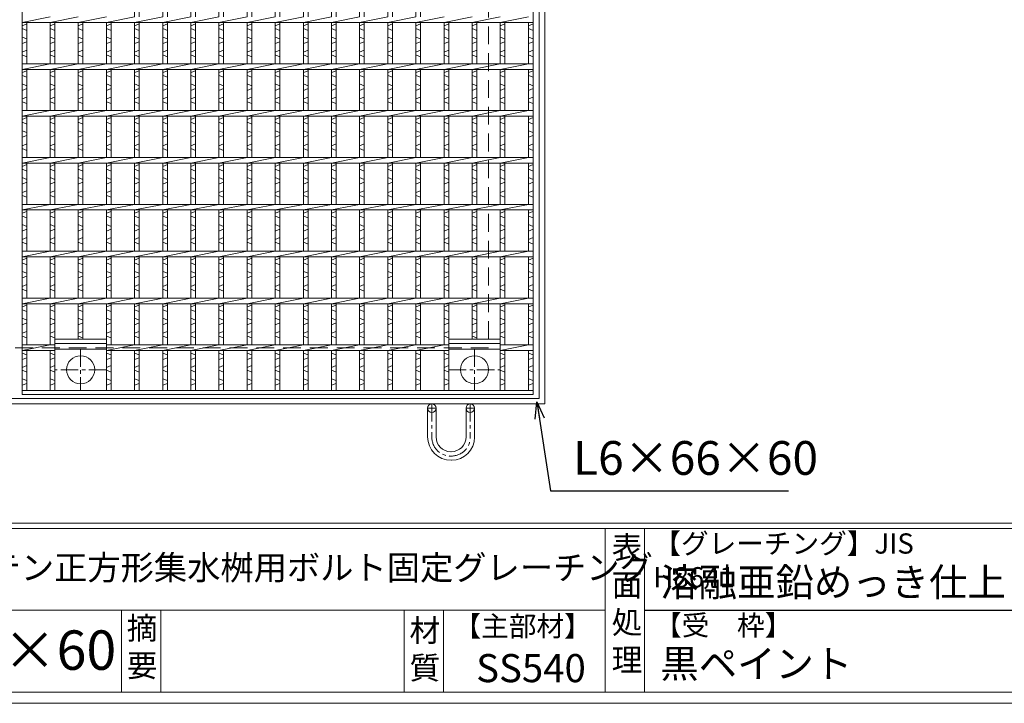
# Model space of a CAD drawing. Units: millimetres. Extents: x -180 to 3168, y -590 to 1778.
# Drawn here: x 580 to 1630, y -590 to 139 of the extents above; entities that cross this region are included whole.
import ezdxf

# ---------------------------------------------------------------- set-up
doc = ezdxf.new("R2010")
doc.units = ezdxf.units.MM
doc.linetypes.add('CENTER', pattern=[10, 6.25, -1.25, 1.25, -1.25])
doc.linetypes.add('HIDDEN', pattern=[9.525, 6.35, -3.175])
for name, color, linetype, lineweight in [('エンボス', 4, 'Continuous', 5), ('中心線', 1, 'HIDDEN', 13), ('受け枠', 3, 'Continuous', 9), ('本体', 7, 'Continuous', 13), ('枠寸法', 31, 'Continuous', 9)]:
    doc.layers.add(name, color=color, linetype=linetype, lineweight=lineweight)
doc.layers.add('外枠', color=7, linetype='Continuous')
doc.dimstyles.new('ISO-25', dxfattribs={"dimscale": 12, "dimtxt": 3, "dimasz": 1.5, "dimexe": 1.5, "dimexo": 2, "dimgap": 0.5, "dimtad": 1, "dimdsep": 46, "dimtxsty": 'Standard', "dimblk": 'OPEN30', "dimcen": 2.5, "dimadec": 0, "dimazin": 0, "dimtfac": 1, "dimtmove": 0, "dimatfit": 0, "dimldrblk": 'OPEN30', "dimfxl": 1, "dimarcsym": 0})

# ---------------------------------------------------------------- blocks, each defined once
blk = doc.blocks.new('_Open30')
at = {"color": 0, "linetype": 'ByBlock', "lineweight": -2}
for p, q in [((-1, 0.268), (0, 0)), ((0, 0), (-1, -0.268)), ((0, 0), (-1, 0))]:
    blk.add_line(p, q, dxfattribs=at)
blk = doc.blocks.new('*U87')
at = {"layer": 'エンボス', "linetype": 'Continuous'}
for p, q in [((-14.999998, 543.499992), (-9.999998, 541.499992)), ((-9.999998, 538.499992), (-14.999998, 536.499992)), ((-14.999998, 527.499992), (-9.999998, 529.499992)), ((-9.999998, 522.499992), (-14.999998, 524.499992)), ((-14.999998, 515.499992), (-9.999998, 513.499992)), ((-9.999998, 510.499992), (-14.999998, 508.499992)), ((-14.999998, 493.499992), (-9.999998, 495.499992)), ((-9.999998, 488.499992), (-14.999998, 490.499992)), ((-14.999998, 481.499992), (-9.999998, 479.499992)), ((-9.999998, 476.499992), (-14.999998, 474.499992)), ((-14.999998, 465.499992), (-9.999998, 467.499992)), ((-9.999998, 460.499992), (-14.999998, 462.499992)), ((-14.999998, 443.499992), (-9.999998, 445.499992)), ((-9.999998, 438.499992), (-14.999998, 440.499992)), ((-14.999998, 431.499992), (-9.999998, 429.499992)), ((-9.999998, 426.499992), (-14.999998, 424.499992)), ((-14.999998, 415.499992), (-9.999998, 417.499992)), ((-9.999998, 410.499992), (-14.999998, 412.499992)), ((-14.999998, 393.499992), (-9.999998, 395.499992)), ((-9.999998, 388.499992), (-14.999998, 390.499992)), ((-14.999998, 381.499992), (-9.999998, 379.499992)), ((-9.999998, 376.499992), (-14.999998, 374.499992)), ((-14.999998, 365.499992), (-9.999998, 367.499992)), ((-9.999998, 360.499992), (-14.999998, 362.499992)), ((-14.999998, 343.499992), (-9.999998, 345.499992)), ((-9.999998, 338.499992), (-14.999998, 340.499992)), ((-14.999998, 331.499992), (-9.999998, 329.499992)), ((-9.999998, 326.499992), (-14.999998, 324.499992)), ((-14.999998, 315.499992), (-9.999998, 317.499992)), ((-9.999998, 310.499992), (-14.999998, 312.499992)), ((-14.999998, 293.499992), (-9.999998, 295.499992)), ((-9.999998, 288.499992), (-14.999998, 290.499992)), ((-14.999998, 281.499992), (-9.999998, 279.499992)), ((-9.999998, 276.499992), (-14.999998, 274.499992)), ((-14.999998, 265.499992), (-9.999998, 267.499992)), ((-9.999998, 260.499992), (-14.999998, 262.499992)), ((-14.999998, 243.499992), (-9.999998, 245.499992)), ((-9.999998, 238.499992), (-14.999998, 240.499992)), ((-14.999998, 231.499992), (-9.999998, 229.499992)), ((-9.999998, 226.499992), (-14.999998, 224.499992)), ((-14.999998, 215.499992), (-9.999998, 217.499992)), ((-9.999998, 210.499992), (-14.999998, 212.499992)), ((-14.999998, 193.499992), (-9.999998, 195.499992)), ((-9.999998, 188.499992), (-14.999998, 190.499992)), ((-14.999998, 181.499992), (-9.999998, 179.499992)), ((-9.999998, 176.499992), (-14.999998, 174.499992)), ((-14.999998, 165.499992), (-9.999998, 167.499992)), ((-9.999998, 160.499992), (-14.999998, 162.499992)), ((-14.999998, 143.499992), (-9.999998, 145.499992)), ((-9.999998, 138.499992), (-14.999998, 140.499992)), ((-14.999998, 131.499992), (-9.999998, 129.499992)), ((-9.999998, 126.499992), (-14.999998, 124.499992)), ((-14.999998, 115.499992), (-9.999998, 117.499992)), ((-9.999998, 110.499992), (-14.999998, 112.499992)), ((-14.999998, 93.499992), (-9.999998, 95.499992)), ((-9.999998, 88.499992), (-14.999998, 90.499992)), ((-14.999998, 81.499992), (-9.999998, 79.499992)), ((-9.999998, 76.499992), (-14.999998, 74.499992)), ((-14.999998, 65.499992), (-9.999998, 67.499992)), ((-9.999998, 60.499992), (-14.999998, 62.499992)), ((-14.999998, 43.499992), (-9.999998, 45.499992)), ((-9.999998, 38.499992), (-14.999998, 40.499992)), ((-14.999998, 31.499992), (-9.999998, 29.499992)), ((-9.999998, 26.499992), (-14.999998, 24.499992)), ((-14.999998, 15.499992), (-9.999998, 17.499992)), ((-9.999998, 10.499992), (-14.999998, 12.499992)), ((-14.999998, -6.500008), (-9.999998, -4.500008)), ((-9.999998, -11.500008), (-14.999998, -9.500008)), ((-14.999998, -18.500008), (-9.999998, -20.500008)), ((-9.999998, -23.500008), (-14.999998, -25.500008)), ((-14.999998, -34.500008), (-9.999998, -32.500008)), ((-9.999998, -39.500008), (-14.999998, -37.500008)), ((-14.999998, -56.500008), (-9.999998, -54.500008)), ((-9.999998, -61.500008), (-14.999998, -59.500008)), ((-14.999998, -68.500008), (-9.999998, -70.500008)), ((-9.999998, -73.500008), (-14.999998, -75.500008)), ((-14.999998, -84.500008), (-9.999998, -82.500008)), ((-9.999998, -89.500008), (-14.999998, -87.500008)), ((-14.999998, -106.500008), (-9.999998, -104.500008)), ((-9.999998, -111.500008), (-14.999998, -109.500008)), ((-14.999998, -118.500008), (-9.999998, -120.500008)), ((-9.999998, -123.500008), (-14.999998, -125.500008)), ((-14.999998, -134.500008), (-9.999998, -132.500008)), ((-9.999998, -139.500008), (-14.999998, -137.500008)), ((-14.999998, -156.500008), (-9.999998, -154.500008)), ((-9.999998, -161.500008), (-14.999998, -159.500008)), ((-14.999998, -168.500008), (-9.999998, -170.500008)), ((-9.999998, -173.500008), (-14.999998, -175.500008)), ((-14.999998, -184.500008), (-9.999998, -182.500008)), ((-9.999998, -189.500008), (-14.999998, -187.500008)), ((-14.999998, -206.500008), (-9.999998, -204.500008)), ((-9.999998, -211.500008), (-14.999998, -209.500008)), ((-14.999998, -218.500008), (-9.999998, -220.500008)), ((-9.999998, -223.500008), (-14.999998, -225.500008)), ((-14.999998, -234.500008), (-9.999998, -232.500008)), ((-9.999998, -239.500008), (-14.999998, -237.500008)), ((-14.999998, -256.500008), (-9.999998, -254.500008)), ((-9.999998, -261.500008), (-14.999998, -259.500008)), ((-14.999998, -268.500008), (-9.999998, -270.500008)), ((-9.999998, -273.500008), (-14.999998, -275.500008)), ((-14.999998, -284.500008), (-9.999998, -282.500008)), ((-9.999998, -289.500008), (-14.999998, -287.500008)), ((-14.999998, -306.500008), (-9.999998, -304.500008)), ((-9.999998, -311.500008), (-14.999998, -309.500008)), ((-14.999998, -318.500008), (-9.999998, -320.500008)), ((-9.999998, -323.500008), (-14.999998, -325.500008)), ((-14.999998, -334.500008), (-9.999998, -332.500008)), ((-9.999998, -339.500008), (-14.999998, -337.500008)), ((-14.999998, -356.500008), (-9.999998, -354.500008)), ((-9.999998, -361.500008), (-14.999998, -359.500008)), ((-14.999998, -368.500008), (-9.999998, -370.500008)), ((-9.999998, -373.500008), (-14.999998, -375.500008)), ((-14.999998, -384.500008), (-9.999998, -382.500008)), ((-9.999998, -389.500008), (-14.999998, -387.500008)), ((-14.999998, -406.500008), (-9.999998, -404.500008)), ((-9.999998, -411.500008), (-14.999998, -409.500008)), ((-14.999998, -418.500008), (-9.999998, -420.500008)), ((-9.999998, -423.500008), (-14.999998, -425.500008)), ((-14.999998, -434.500008), (-9.999998, -432.500008)), ((-9.999998, -439.500008), (-14.999998, -437.500008)), ((-14.999998, -456.500008), (-9.999998, -454.500008)), ((-9.999998, -461.500008), (-14.999998, -459.500008)), ((-14.999998, -468.500008), (-9.999998, -470.500008)), ((-9.999998, -473.500008), (-14.999998, -475.500008)), ((-14.999998, -484.500008), (-9.999998, -482.500008)), ((-9.999998, -489.500008), (-14.999998, -487.500008)), ((-9.999998, -489.500008), (-14.999998, -487.500008)), ((-14.999998, -505.611592), (-9.999998, -507.611592)), ((-9.999998, -510.611592), (-14.999998, -512.611592)), ((-14.999998, -521.000008), (-9.999998, -519.000008)), ((-9.999998, -526.000008), (-14.999998, -524.000008)), ((-14.999998, -533.000008), (-9.999998, -535.000008)), ((-9.999998, -538.000008), (-14.999998, -540.000008))]:
    blk.add_line(p, q, dxfattribs=at)
at = {"layer": '本体', "ltscale": 3}
for p, q in [((-15, 545.5), (-15, 503)), ((-10, 545.5), (-10, 503)), ((-15, 497), (15, 503)), ((-15, 497), (-15, 453)), ((-10, 497), (-10, 453)), ((-15, 447), (15, 453)), ((-15, 447), (-15, 403)), ((-10, 447), (-10, 403)), ((-15, 397), (15, 403)), ((-15, 397), (-15, 353)), ((-10, 397), (-10, 353)), ((-15, 347), (15, 353)), ((-15, 347), (-15, 303)), ((-10, 347), (-10, 303)), ((-15, 297), (15, 303)), ((-15, 297), (-15, 253)), ((-10, 297), (-10, 253)), ((-15, 247), (15, 253)), ((-15, 247), (-15, 203)), ((-10, 247), (-10, 203)), ((-15, 197), (15, 203)), ((-15, 197), (-15, 153)), ((-10, 197), (-10, 153)), ((-15, 147), (15, 153)), ((-15, 147), (-15, 103)), ((-10, 147), (-10, 103)), ((-15, 97), (15, 103)), ((-15, 97), (-15, 53)), ((-10, 97), (-10, 53)), ((-15, 47), (15, 53)), ((-15, 47), (-15, 3)), ((-10, 47), (-10, 3)), ((-15, -3), (15, 3)), ((-15, -3), (-15, -47)), ((-10, -3), (-10, -47)), ((-15, -53), (15, -47)), ((-15, -53), (-15, -97)), ((-10, -53), (-10, -97)), ((-15, -103), (15, -97)), ((-15, -103), (-15, -147)), ((-10, -103), (-10, -147)), ((-15, -153), (15, -147)), ((-15, -153), (-15, -197)), ((-10, -153), (-10, -197)), ((-15, -203), (15, -197)), ((-15, -203), (-15, -247)), ((-10, -203), (-10, -247)), ((-15, -253), (15, -247)), ((-15, -253), (-15, -297)), ((-10, -253), (-10, -297)), ((-15, -303), (15, -297)), ((-15, -303), (-15, -347)), ((-10, -303), (-10, -347)), ((-15, -353), (15, -347)), ((-15, -353), (-15, -397)), ((-10, -353), (-10, -397)), ((-15, -403), (15, -397)), ((-15, -403), (-15, -447)), ((-10, -403), (-10, -447)), ((-15, -453), (15, -447)), ((-15, -453), (-15, -497)), ((-10, -453), (-10, -497)), ((-15, -503), (15, -497)), ((-15, -503), (-15, -545.5)), ((-10, -503), (-10, -545.5))]:
    blk.add_line(p, q, dxfattribs=at)
blk = doc.blocks.new('*U89')
at = {"layer": '本体', "color": 0, "linetype": 'ByBlock', "lineweight": -2}
for p in [(0, 0), (30, 0), (60, 0), (90, 0), (120, 0), (150, 0), (180, 0), (210, 0), (240, 0), (270, 0), (300, 0)]:
    blk.add_blockref('*U87', p, dxfattribs=at)
blk = doc.blocks.new('*U85')
at = {"layer": 'エンボス', "linetype": 'Continuous'}
for p, q in [((-272.499999, -156.500008), (-267.499999, -154.500008)), ((-242.499999, -156.500008), (-237.499999, -154.500008)), ((-212.499999, -156.500008), (-207.499999, -154.500008)), ((-182.499999, -156.500008), (-177.499999, -154.500008)), ((177.500001, -156.500008), (182.500001, -154.500008)), ((207.500001, -156.500008), (212.500001, -154.500008)), ((237.500001, -156.500008), (242.500001, -154.500008)), ((267.500001, -156.500008), (272.500001, -154.500008)), ((-267.499999, -161.500008), (-272.499999, -159.500008)), ((-237.499999, -161.500008), (-242.499999, -159.500008)), ((-207.499999, -161.500008), (-212.499999, -159.500008)), ((-177.499999, -161.500008), (-182.499999, -159.500008)), ((182.500001, -161.500008), (177.500001, -159.500008)), ((212.500001, -161.500008), (207.500001, -159.500008)), ((242.500001, -161.500008), (237.500001, -159.500008)), ((272.500001, -161.500008), (267.500001, -159.500008)), ((-272.499999, -168.500008), (-267.499999, -170.500008)), ((-267.499999, -173.500008), (-272.499999, -175.500008)), ((-242.499999, -168.500008), (-237.499999, -170.500008)), ((-237.499999, -173.500008), (-242.499999, -175.500008)), ((-212.499999, -168.500008), (-207.499999, -170.500008)), ((-207.499999, -173.500008), (-212.499999, -175.500008)), ((-182.499999, -168.500008), (-177.499999, -170.500008)), ((-177.499999, -173.500008), (-182.499999, -175.500008)), ((177.500001, -168.500008), (182.500001, -170.500008)), ((182.500001, -173.500008), (177.500001, -175.500008)), ((207.500001, -168.500008), (212.500001, -170.500008)), ((212.500001, -173.500008), (207.500001, -175.500008)), ((237.500001, -168.500008), (242.500001, -170.500008)), ((242.500001, -173.500008), (237.500001, -175.500008)), ((267.500001, -168.500008), (272.500001, -170.500008)), ((272.500001, -173.500008), (267.500001, -175.500008)), ((-272.499999, -184.500008), (-267.499999, -182.500008)), ((-267.499999, -189.500008), (-272.499999, -187.500008)), ((-242.499999, -184.500008), (-237.499999, -182.500008)), ((-237.499999, -189.500008), (-242.499999, -187.500008)), ((-212.499999, -184.500008), (-207.499999, -182.500008)), ((-207.499999, -189.500008), (-212.499999, -187.500008)), ((-182.499999, -184.500008), (-177.499999, -182.500008)), ((-177.499999, -189.500008), (-182.499999, -187.500008)), ((177.500001, -184.500008), (182.500001, -182.500008)), ((182.500001, -189.500008), (177.500001, -187.500008)), ((207.500001, -184.500008), (212.500001, -182.500008)), ((212.500001, -189.500008), (207.500001, -187.500008)), ((237.500001, -184.500008), (242.500001, -182.500008)), ((242.500001, -189.500008), (237.500001, -187.500008)), ((267.500001, -184.500008), (272.500001, -182.500008)), ((272.500001, -189.500008), (267.500001, -187.500008)), ((-272.499999, -206.500008), (-267.499999, -204.500008)), ((-267.499999, -211.500008), (-272.499999, -209.500008)), ((-242.499999, -206.500008), (-237.499999, -204.500008)), ((-237.499999, -211.500008), (-242.499999, -209.500008)), ((-212.499999, -206.500008), (-207.499999, -204.500008)), ((-207.499999, -211.500008), (-212.499999, -209.500008)), ((-182.499999, -206.500008), (-177.499999, -204.500008)), ((-177.499999, -211.500008), (-182.499999, -209.500008)), ((177.500001, -206.500008), (182.500001, -204.500008)), ((182.500001, -211.500008), (177.500001, -209.500008)), ((207.500001, -206.500008), (212.500001, -204.500008)), ((212.500001, -211.500008), (207.500001, -209.500008)), ((237.500001, -206.500008), (242.500001, -204.500008)), ((242.500001, -211.500008), (237.500001, -209.500008)), ((267.500001, -206.500008), (272.500001, -204.500008)), ((272.500001, -211.500008), (267.500001, -209.500008)), ((-272.499999, -218.500008), (-267.499999, -220.500008)), ((-242.499999, -218.500008), (-237.499999, -220.500008)), ((-212.499999, -218.500008), (-207.499999, -220.500008)), ((-182.499999, -218.500008), (-177.499999, -220.500008)), ((177.500001, -218.500008), (182.500001, -220.500008)), ((207.500001, -218.500008), (212.500001, -220.500008)), ((237.500001, -218.500008), (242.500001, -220.500008)), ((267.500001, -218.500008), (272.500001, -220.500008)), ((-267.499999, -223.500008), (-272.499999, -225.500008)), ((-237.499999, -223.500008), (-242.499999, -225.500008)), ((-207.499999, -223.500008), (-212.499999, -225.500008)), ((-177.499999, -223.500008), (-182.499999, -225.500008)), ((182.500001, -223.500008), (177.500001, -225.500008)), ((212.500001, -223.500008), (207.500001, -225.500008)), ((242.500001, -223.500008), (237.500001, -225.500008)), ((272.500001, -223.500008), (267.500001, -225.500008)), ((-272.499999, -234.500008), (-267.499999, -232.500008)), ((-267.499999, -239.500008), (-272.499999, -237.500008)), ((-242.499999, -234.500008), (-237.499999, -232.500008)), ((-237.499999, -239.500008), (-242.499999, -237.500008)), ((-212.499999, -234.500008), (-207.499999, -232.500008)), ((-207.499999, -239.500008), (-212.499999, -237.500008)), ((-182.499999, -234.500008), (-177.499999, -232.500008)), ((-177.499999, -239.500008), (-182.499999, -237.500008)), ((177.500001, -234.500008), (182.500001, -232.500008)), ((182.500001, -239.500008), (177.500001, -237.500008)), ((207.500001, -234.500008), (212.500001, -232.500008)), ((212.500001, -239.500008), (207.500001, -237.500008)), ((237.500001, -234.500008), (242.500001, -232.500008)), ((242.500001, -239.500008), (237.500001, -237.500008)), ((267.500001, -234.500008), (272.500001, -232.500008)), ((272.500001, -239.500008), (267.500001, -237.500008)), ((-272.499999, -256.500008), (-267.499999, -254.500008)), ((-267.499999, -261.500008), (-272.499999, -259.500008)), ((-242.499999, -256.500008), (-237.499999, -254.500008)), ((-237.499999, -261.500008), (-242.499999, -259.500008)), ((-212.499999, -256.500008), (-207.499999, -254.500008)), ((-207.499999, -261.500008), (-212.499999, -259.500008)), ((-182.499999, -256.500008), (-177.499999, -254.500008)), ((-177.499999, -261.500008), (-182.499999, -259.500008)), ((177.500001, -256.500008), (182.500001, -254.500008)), ((182.500001, -261.500008), (177.500001, -259.500008)), ((207.500001, -256.500008), (212.500001, -254.500008)), ((212.500001, -261.500008), (207.500001, -259.500008)), ((237.500001, -256.500008), (242.500001, -254.500008)), ((242.500001, -261.500008), (237.500001, -259.500008)), ((267.500001, -256.500008), (272.500001, -254.500008)), ((272.500001, -261.500008), (267.500001, -259.500008)), ((-272.499999, -268.500008), (-267.499999, -270.500008)), ((-242.499999, -268.500008), (-237.499999, -270.500008)), ((-212.499999, -268.500008), (-207.499999, -270.500008)), ((-182.499999, -268.500008), (-177.499999, -270.500008)), ((177.500001, -268.500008), (182.500001, -270.500008)), ((207.500001, -268.500008), (212.500001, -270.500008)), ((237.500001, -268.500008), (242.500001, -270.500008)), ((267.500001, -268.500008), (272.500001, -270.500008)), ((-267.499999, -273.500008), (-272.499999, -275.500008)), ((-272.499999, -284.500008), (-267.499999, -282.500008)), ((-237.499999, -273.500008), (-242.499999, -275.500008)), ((-242.499999, -284.500008), (-237.499999, -282.500008)), ((-207.499999, -273.500008), (-212.499999, -275.500008)), ((-212.499999, -284.500008), (-207.499999, -282.500008)), ((-177.499999, -273.500008), (-182.499999, -275.500008)), ((-182.499999, -284.500008), (-177.499999, -282.500008)), ((182.500001, -273.500008), (177.500001, -275.500008)), ((177.500001, -284.500008), (182.500001, -282.500008)), ((212.500001, -273.500008), (207.500001, -275.500008)), ((207.500001, -284.500008), (212.500001, -282.500008)), ((242.500001, -273.500008), (237.500001, -275.500008)), ((237.500001, -284.500008), (242.500001, -282.500008)), ((272.500001, -273.500008), (267.500001, -275.500008)), ((267.500001, -284.500008), (272.500001, -282.500008)), ((-267.499999, -289.500008), (-272.499999, -287.500008)), ((-237.499999, -289.500008), (-242.499999, -287.500008)), ((-207.499999, -289.500008), (-212.499999, -287.500008)), ((-177.499999, -289.500008), (-182.499999, -287.500008)), ((182.500001, -289.500008), (177.500001, -287.500008)), ((212.500001, -289.500008), (207.500001, -287.500008)), ((242.500001, -289.500008), (237.500001, -287.500008)), ((272.500001, -289.500008), (267.500001, -287.500008)), ((-272.499999, -306.500008), (-267.499999, -304.500008)), ((-267.499999, -311.500008), (-272.499999, -309.500008)), ((-242.499999, -306.500008), (-237.499999, -304.500008)), ((-237.499999, -311.500008), (-242.499999, -309.500008)), ((-212.499999, -306.500008), (-207.499999, -304.500008)), ((-207.499999, -311.500008), (-212.499999, -309.500008)), ((-182.499999, -306.500008), (-177.499999, -304.500008)), ((-177.499999, -311.500008), (-182.499999, -309.500008)), ((177.500001, -306.500008), (182.500001, -304.500008)), ((182.500001, -311.500008), (177.500001, -309.500008)), ((207.500001, -306.500008), (212.500001, -304.500008)), ((212.500001, -311.500008), (207.500001, -309.500008)), ((237.500001, -306.500008), (242.500001, -304.500008)), ((242.500001, -311.500008), (237.500001, -309.500008)), ((267.500001, -306.500008), (272.500001, -304.500008)), ((272.500001, -311.500008), (267.500001, -309.500008)), ((-272.499999, -318.500008), (-267.499999, -320.500008)), ((-267.499999, -323.500008), (-272.499999, -325.500008)), ((-242.499999, -318.500008), (-237.499999, -320.500008)), ((-237.499999, -323.500008), (-242.499999, -325.500008)), ((-212.499999, -318.500008), (-207.499999, -320.500008)), ((-207.499999, -323.500008), (-212.499999, -325.500008)), ((-182.499999, -318.500008), (-177.499999, -320.500008)), ((-177.499999, -323.500008), (-182.499999, -325.500008)), ((177.500001, -318.500008), (182.500001, -320.500008)), ((182.500001, -323.500008), (177.500001, -325.500008)), ((207.500001, -318.500008), (212.500001, -320.500008)), ((212.500001, -323.500008), (207.500001, -325.500008)), ((237.500001, -318.500008), (242.500001, -320.500008)), ((242.500001, -323.500008), (237.500001, -325.500008)), ((267.500001, -318.500008), (272.500001, -320.500008)), ((272.500001, -323.500008), (267.500001, -325.500008)), ((-272.499999, -334.500008), (-267.499999, -332.500008)), ((-242.499999, -334.500008), (-237.499999, -332.500008)), ((-212.499999, -334.500008), (-207.499999, -332.500008)), ((-182.499999, -334.500008), (-177.499999, -332.500008)), ((177.500001, -334.500008), (182.500001, -332.500008)), ((207.500001, -334.500008), (212.500001, -332.500008)), ((237.500001, -334.500008), (242.500001, -332.500008)), ((267.500001, -334.500008), (272.500001, -332.500008)), ((-267.499999, -339.500008), (-272.499999, -337.500008)), ((-237.499999, -339.500008), (-242.499999, -337.500008)), ((-207.499999, -339.500008), (-212.499999, -337.500008)), ((-177.499999, -339.500008), (-182.499999, -337.500008)), ((182.500001, -339.500008), (177.500001, -337.500008)), ((212.500001, -339.500008), (207.500001, -337.500008)), ((242.500001, -339.500008), (237.500001, -337.500008)), ((272.500001, -339.500008), (267.500001, -337.500008)), ((-272.499999, -356.500008), (-267.499999, -354.500008)), ((-242.499999, -356.500008), (-237.499999, -354.500008)), ((-212.499999, -356.500008), (-207.499999, -354.500008)), ((-182.499999, -356.500008), (-177.499999, -354.500008)), ((177.500001, -356.500008), (182.500001, -354.500008)), ((207.500001, -356.500008), (212.500001, -354.500008)), ((237.500001, -356.500008), (242.500001, -354.500008)), ((267.500001, -356.500008), (272.500001, -354.500008)), ((-267.499999, -361.500008), (-272.499999, -359.500008)), ((-237.499999, -361.500008), (-242.499999, -359.500008)), ((-207.499999, -361.500008), (-212.499999, -359.500008)), ((-177.499999, -361.500008), (-182.499999, -359.500008)), ((182.500001, -361.500008), (177.500001, -359.500008)), ((212.500001, -361.500008), (207.500001, -359.500008)), ((242.500001, -361.500008), (237.500001, -359.500008)), ((272.500001, -361.500008), (267.500001, -359.500008)), ((-272.499999, -368.500008), (-267.499999, -370.500008)), ((-267.499999, -373.500008), (-272.499999, -375.500008)), ((-242.499999, -368.500008), (-237.499999, -370.500008)), ((-237.499999, -373.500008), (-242.499999, -375.500008)), ((-212.499999, -368.500008), (-207.499999, -370.500008)), ((-207.499999, -373.500008), (-212.499999, -375.500008)), ((-182.499999, -368.500008), (-177.499999, -370.500008)), ((-177.499999, -373.500008), (-182.499999, -375.500008)), ((177.500001, -368.500008), (182.500001, -370.500008)), ((182.500001, -373.500008), (177.500001, -375.500008)), ((207.500001, -368.500008), (212.500001, -370.500008)), ((212.500001, -373.500008), (207.500001, -375.500008)), ((237.500001, -368.500008), (242.500001, -370.500008)), ((242.500001, -373.500008), (237.500001, -375.500008)), ((267.500001, -368.500008), (272.500001, -370.500008)), ((272.500001, -373.500008), (267.500001, -375.500008)), ((-272.499999, -384.500008), (-267.499999, -382.500008)), ((-267.499999, -389.500008), (-272.499999, -387.500008)), ((-242.499999, -384.500008), (-237.499999, -382.500008)), ((-237.499999, -389.500008), (-242.499999, -387.500008)), ((-212.499999, -384.500008), (-207.499999, -382.500008)), ((-207.499999, -389.500008), (-212.499999, -387.500008)), ((-182.499999, -384.500008), (-177.499999, -382.500008)), ((-177.499999, -389.500008), (-182.499999, -387.500008)), ((177.500001, -384.500008), (182.500001, -382.500008)), ((182.500001, -389.500008), (177.500001, -387.500008)), ((207.500001, -384.500008), (212.500001, -382.500008)), ((212.500001, -389.500008), (207.500001, -387.500008)), ((237.500001, -384.500008), (242.500001, -382.500008)), ((242.500001, -389.500008), (237.500001, -387.500008)), ((267.500001, -384.500008), (272.500001, -382.500008)), ((272.500001, -389.500008), (267.500001, -387.500008)), ((-272.499999, -406.500008), (-267.499999, -404.500008)), ((-242.499999, -406.500008), (-237.499999, -404.500008)), ((-212.499999, -406.500008), (-207.499999, -404.500008)), ((-182.499999, -406.500008), (-177.499999, -404.500008)), ((177.500001, -406.500008), (182.500001, -404.500008)), ((207.500001, -406.500008), (212.500001, -404.500008)), ((237.500001, -406.500008), (242.500001, -404.500008)), ((267.500001, -406.500008), (272.500001, -404.500008)), ((-267.499999, -411.500008), (-272.499999, -409.500008)), ((-272.499999, -418.500008), (-267.499999, -420.500008)), ((-237.499999, -411.500008), (-242.499999, -409.500008)), ((-242.499999, -418.500008), (-237.499999, -420.500008)), ((-207.499999, -411.500008), (-212.499999, -409.500008)), ((-212.499999, -418.500008), (-207.499999, -420.500008)), ((-177.499999, -411.500008), (-182.499999, -409.500008)), ((-182.499999, -418.500008), (-177.499999, -420.500008)), ((182.500001, -411.500008), (177.500001, -409.500008)), ((177.500001, -418.500008), (182.500001, -420.500008)), ((212.500001, -411.500008), (207.500001, -409.500008)), ((207.500001, -418.500008), (212.500001, -420.500008)), ((242.500001, -411.500008), (237.500001, -409.500008)), ((237.500001, -418.500008), (242.500001, -420.500008)), ((272.500001, -411.500008), (267.500001, -409.500008)), ((267.500001, -418.500008), (272.500001, -420.500008)), ((-267.499999, -423.500008), (-272.499999, -425.500008)), ((-237.499999, -423.500008), (-242.499999, -425.500008)), ((-207.499999, -423.500008), (-212.499999, -425.500008)), ((-177.499999, -423.500008), (-182.499999, -425.500008)), ((182.500001, -423.500008), (177.500001, -425.500008)), ((212.500001, -423.500008), (207.500001, -425.500008)), ((242.500001, -423.500008), (237.500001, -425.500008)), ((272.500001, -423.500008), (267.500001, -425.500008)), ((-272.499999, -434.500008), (-267.499999, -432.500008)), ((-267.499999, -439.500008), (-272.499999, -437.500008)), ((-242.499999, -434.500008), (-237.499999, -432.500008)), ((-237.499999, -439.500008), (-242.499999, -437.500008)), ((-212.499999, -434.500008), (-207.499999, -432.500008)), ((-207.499999, -439.500008), (-212.499999, -437.500008)), ((-182.499999, -434.500008), (-177.499999, -432.500008)), ((-177.499999, -439.500008), (-182.499999, -437.500008)), ((177.500001, -434.500008), (182.500001, -432.500008)), ((182.500001, -439.500008), (177.500001, -437.500008)), ((207.500001, -434.500008), (212.500001, -432.500008)), ((212.500001, -439.500008), (207.500001, -437.500008)), ((237.500001, -434.500008), (242.500001, -432.500008)), ((242.500001, -439.500008), (237.500001, -437.500008)), ((267.500001, -434.500008), (272.500001, -432.500008)), ((272.500001, -439.500008), (267.500001, -437.500008)), ((-272.499999, -456.500008), (-267.499999, -454.500008)), ((-267.499999, -461.500008), (-272.499999, -459.500008)), ((-242.499999, -456.500008), (-237.499999, -454.500008)), ((-237.499999, -461.500008), (-242.499999, -459.500008)), ((-212.499999, -456.500008), (-207.499999, -454.500008)), ((-207.499999, -461.500008), (-212.499999, -459.500008)), ((-182.499999, -456.500008), (-177.499999, -454.500008)), ((-177.499999, -461.500008), (-182.499999, -459.500008)), ((177.500001, -456.500008), (182.500001, -454.500008)), ((182.500001, -461.500008), (177.500001, -459.500008)), ((207.500001, -456.500008), (212.500001, -454.500008)), ((212.500001, -461.500008), (207.500001, -459.500008)), ((237.500001, -456.500008), (242.500001, -454.500008)), ((242.500001, -461.500008), (237.500001, -459.500008)), ((267.500001, -456.500008), (272.500001, -454.500008)), ((272.500001, -461.500008), (267.500001, -459.500008)), ((-272.499999, -468.500008), (-267.499999, -470.500008)), ((-242.499999, -468.500008), (-237.499999, -470.500008)), ((-212.499999, -468.500008), (-207.499999, -470.500008)), ((-182.499999, -468.500008), (-177.499999, -470.500008)), ((177.500001, -468.500008), (182.500001, -470.500008)), ((207.500001, -468.500008), (212.500001, -470.500008)), ((237.500001, -468.500008), (242.500001, -470.500008)), ((267.500001, -468.500008), (272.500001, -470.500008)), ((-267.499999, -473.500008), (-272.499999, -475.500008)), ((-272.499999, -484.500008), (-267.499999, -482.500008)), ((-237.499999, -473.500008), (-242.499999, -475.500008)), ((-242.499999, -484.500008), (-237.499999, -482.500008)), ((-207.499999, -473.500008), (-212.499999, -475.500008)), ((-212.499999, -484.500008), (-207.499999, -482.500008)), ((-177.499999, -473.500008), (-182.499999, -475.500008)), ((-182.499999, -484.500008), (-177.499999, -482.500008)), ((182.500001, -473.500008), (177.500001, -475.500008)), ((177.500001, -484.500008), (182.500001, -482.500008)), ((212.500001, -473.500008), (207.500001, -475.500008)), ((207.500001, -484.500008), (212.500001, -482.500008)), ((242.500001, -473.500008), (237.500001, -475.500008)), ((237.500001, -484.500008), (242.500001, -482.500008)), ((272.500001, -473.500008), (267.500001, -475.500008)), ((267.500001, -484.500008), (272.500001, -482.500008)), ((-267.499999, -489.500008), (-272.499999, -487.500008)), ((-267.499999, -489.500008), (-272.499999, -487.500008)), ((-237.499999, -489.500008), (-242.499999, -487.500008)), ((-237.499999, -489.500008), (-242.499999, -487.500008)), ((-207.499999, -489.500008), (-212.499999, -487.500008)), ((-207.499999, -489.500008), (-212.499999, -487.500008)), ((-177.499999, -489.500008), (-182.499999, -487.500008)), ((-177.499999, -489.500008), (-182.499999, -487.500008)), ((182.500001, -489.500008), (177.500001, -487.500008)), ((182.500001, -489.500008), (177.500001, -487.500008)), ((212.500001, -489.500008), (207.500001, -487.500008)), ((212.500001, -489.500008), (207.500001, -487.500008)), ((242.500001, -489.500008), (237.500001, -487.500008)), ((242.500001, -489.500008), (237.500001, -487.500008)), ((272.500001, -489.500008), (267.500001, -487.500008)), ((272.500001, -489.500008), (267.500001, -487.500008)), ((-272.499999, -505.611592), (-267.499999, -507.611592)), ((-267.499999, -510.611592), (-272.499999, -512.611592)), ((-242.499999, -505.611592), (-237.499999, -507.611592)), ((-237.499999, -510.611592), (-242.499999, -512.611592)), ((-182.499999, -505.611592), (-177.499999, -507.611592)), ((-177.499999, -510.611592), (-182.499999, -512.611592)), ((177.500001, -505.611592), (182.500001, -507.611592)), ((182.500001, -510.611592), (177.500001, -512.611592)), ((237.500001, -505.611592), (242.500001, -507.611592)), ((242.500001, -510.611592), (237.500001, -512.611592)), ((267.500001, -505.611592), (272.500001, -507.611592)), ((272.500001, -510.611592), (267.500001, -512.611592)), ((-272.499999, -521.000008), (-267.499999, -519.000008)), ((-267.499999, -526.000008), (-272.499999, -524.000008)), ((-242.499999, -521.000008), (-237.499999, -519.000008)), ((-237.499999, -526.000008), (-242.499999, -524.000008)), ((-182.499999, -521.000008), (-177.499999, -519.000008)), ((-177.499999, -526.000008), (-182.499999, -524.000008)), ((177.500001, -521.000008), (182.500001, -519.000008)), ((182.500001, -526.000008), (177.500001, -524.000008)), ((237.500001, -521.000008), (242.500001, -519.000008)), ((242.500001, -526.000008), (237.500001, -524.000008)), ((267.500001, -521.000008), (272.500001, -519.000008)), ((272.500001, -526.000008), (267.500001, -524.000008)), ((-272.499999, -533.000008), (-267.499999, -535.000008)), ((-242.499999, -533.000008), (-237.499999, -535.000008)), ((-182.499999, -533.000008), (-177.499999, -535.000008)), ((177.500001, -533.000008), (182.500001, -535.000008)), ((237.500001, -533.000008), (242.500001, -535.000008)), ((267.500001, -533.000008), (272.500001, -535.000008)), ((-267.499999, -538.000008), (-272.499999, -540.000008)), ((-237.499999, -538.000008), (-242.499999, -540.000008)), ((-177.499999, -538.000008), (-182.499999, -540.000008)), ((182.500001, -538.000008), (177.500001, -540.000008)), ((242.500001, -538.000008), (237.500001, -540.000008)), ((272.500001, -538.000008), (267.500001, -540.000008))]:
    blk.add_line(p, q, dxfattribs=at)
at = {"layer": '中心線', "linetype": 'CENTER', "ltscale": 3}
for p, q in [((-210.000001, -501.5), (-210.000001, -545.5)), ((209.999999, -501.5), (209.999999, -545.5)), ((-182.500001, -523.5), (-237.500001, -523.5)), ((182.499999, -523.5), (237.499999, -523.5))]:
    blk.add_line(p, q, dxfattribs=at)
at = {"layer": '本体', "ltscale": 3}
for p, q in [((-272.500001, 550), (-272.500001, -550)), ((272.499999, 550), (272.499999, -550)), ((-272.500001, -153), (-242.500001, -147)), ((-272.500001, -153), (272.499999, -153)), ((-267.500001, -153), (-267.500001, -197)), ((-242.500001, -153), (-212.500001, -147)), ((-242.500001, -153), (-242.500001, -197)), ((-237.500001, -153), (-237.500001, -197)), ((-212.500001, -153), (-182.500001, -147)), ((-212.500001, -153), (-212.500001, -197)), ((-207.500001, -153), (-207.500001, -197)), ((-182.500001, -153), (-152.500001, -147)), ((-182.500001, -153), (-182.500001, -197)), ((-177.500001, -153), (-177.500001, -197)), ((177.499999, -153), (207.499999, -147)), ((177.499999, -153), (177.499999, -197)), ((182.499999, -153), (182.499999, -197)), ((207.499999, -153), (237.499999, -147)), ((207.499999, -153), (207.499999, -197)), ((212.499999, -153), (212.499999, -197)), ((237.499999, -153), (267.499999, -147)), ((237.499999, -153), (237.499999, -197)), ((242.499999, -153), (242.499999, -197)), ((267.499999, -153), (267.499999, -197)), ((272.499999, -153), (272.499999, -197)), ((-272.500001, -197), (272.499999, -197)), ((-272.500001, -203), (-242.500001, -197)), ((-242.500001, -203), (-212.500001, -197)), ((-212.500001, -203), (-182.500001, -197)), ((-182.500001, -203), (-152.500001, -197)), ((177.499999, -203), (207.499999, -197)), ((207.499999, -203), (237.499999, -197)), ((237.499999, -203), (267.499999, -197)), ((-272.500001, -203), (272.499999, -203)), ((-267.500001, -203), (-267.500001, -247)), ((-242.500001, -203), (-242.500001, -247)), ((-237.500001, -203), (-237.500001, -247)), ((-212.500001, -203), (-212.500001, -247)), ((-207.500001, -203), (-207.500001, -247)), ((-182.500001, -203), (-182.500001, -247)), ((-177.500001, -203), (-177.500001, -247)), ((177.499999, -203), (177.499999, -247)), ((182.499999, -203), (182.499999, -247)), ((207.499999, -203), (207.499999, -247)), ((212.499999, -203), (212.499999, -247)), ((237.499999, -203), (237.499999, -247)), ((242.499999, -203), (242.499999, -247)), ((267.499999, -203), (267.499999, -247)), ((272.499999, -203), (272.499999, -247)), ((-272.500001, -247), (272.499999, -247)), ((-272.500001, -253), (-242.500001, -247)), ((-242.500001, -253), (-212.500001, -247)), ((-212.500001, -253), (-182.500001, -247)), ((-182.500001, -253), (-152.500001, -247)), ((177.499999, -253), (207.499999, -247)), ((207.499999, -253), (237.499999, -247)), ((237.499999, -253), (267.499999, -247)), ((-272.500001, -253), (272.499999, -253)), ((-267.500001, -253), (-267.500001, -297)), ((-242.500001, -253), (-242.500001, -297)), ((-237.500001, -253), (-237.500001, -297)), ((-212.500001, -253), (-212.500001, -297)), ((-207.500001, -253), (-207.500001, -297)), ((-182.500001, -253), (-182.500001, -297)), ((-177.500001, -253), (-177.500001, -297)), ((177.499999, -253), (177.499999, -297)), ((182.499999, -253), (182.499999, -297)), ((207.499999, -253), (207.499999, -297)), ((212.499999, -253), (212.499999, -297)), ((237.499999, -253), (237.499999, -297)), ((242.499999, -253), (242.499999, -297)), ((267.499999, -253), (267.499999, -297)), ((272.499999, -253), (272.499999, -297)), ((-272.500001, -297), (272.499999, -297)), ((-272.500001, -303), (-242.500001, -297)), ((-272.500001, -303), (272.499999, -303)), ((-267.500001, -303), (-267.500001, -347)), ((-242.500001, -303), (-212.500001, -297)), ((-242.500001, -303), (-242.500001, -347)), ((-237.500001, -303), (-237.500001, -347)), ((-212.500001, -303), (-182.500001, -297)), ((-212.500001, -303), (-212.500001, -347)), ((-207.500001, -303), (-207.500001, -347)), ((-182.500001, -303), (-152.500001, -297)), ((-182.500001, -303), (-182.500001, -347)), ((-177.500001, -303), (-177.500001, -347)), ((177.499999, -303), (207.499999, -297)), ((177.499999, -303), (177.499999, -347)), ((182.499999, -303), (182.499999, -347)), ((207.499999, -303), (237.499999, -297)), ((207.499999, -303), (207.499999, -347)), ((212.499999, -303), (212.499999, -347)), ((237.499999, -303), (267.499999, -297)), ((237.499999, -303), (237.499999, -347)), ((242.499999, -303), (242.499999, -347)), ((267.499999, -303), (267.499999, -347)), ((272.499999, -303), (272.499999, -347)), ((-272.500001, -347), (272.499999, -347)), ((-272.500001, -353), (-242.500001, -347)), ((-272.500001, -353), (272.499999, -353)), ((-267.500001, -353), (-267.500001, -397)), ((-242.500001, -353), (-212.500001, -347)), ((-242.500001, -353), (-242.500001, -397)), ((-237.500001, -353), (-237.500001, -397)), ((-212.500001, -353), (-182.500001, -347)), ((-212.500001, -353), (-212.500001, -397)), ((-207.500001, -353), (-207.500001, -397)), ((-182.500001, -353), (-152.500001, -347)), ((-182.500001, -353), (-182.500001, -397)), ((-177.500001, -353), (-177.500001, -397)), ((177.499999, -353), (207.499999, -347)), ((177.499999, -353), (177.499999, -397)), ((182.499999, -353), (182.499999, -397)), ((207.499999, -353), (237.499999, -347)), ((207.499999, -353), (207.499999, -397)), ((212.499999, -353), (212.499999, -397)), ((237.499999, -353), (267.499999, -347)), ((237.499999, -353), (237.499999, -397)), ((242.499999, -353), (242.499999, -397)), ((267.499999, -353), (267.499999, -397)), ((272.499999, -353), (272.499999, -397)), ((-272.500001, -397), (272.499999, -397)), ((-272.500001, -403), (-242.500001, -397)), ((-242.500001, -403), (-212.500001, -397)), ((-212.500001, -403), (-182.500001, -397)), ((-182.500001, -403), (-152.500001, -397)), ((177.499999, -403), (207.499999, -397)), ((207.499999, -403), (237.499999, -397)), ((237.499999, -403), (267.499999, -397)), ((-272.500001, -403), (272.499999, -403)), ((-267.500001, -403), (-267.500001, -447)), ((-242.500001, -403), (-242.500001, -447)), ((-237.500001, -403), (-237.500001, -447)), ((-212.500001, -403), (-212.500001, -447)), ((-207.500001, -403), (-207.500001, -447)), ((-182.500001, -403), (-182.500001, -447)), ((-177.500001, -403), (-177.500001, -447)), ((177.499999, -403), (177.499999, -447)), ((182.499999, -403), (182.499999, -447)), ((207.499999, -403), (207.499999, -447)), ((212.499999, -403), (212.499999, -447)), ((237.499999, -403), (237.499999, -447)), ((242.499999, -403), (242.499999, -447)), ((267.499999, -403), (267.499999, -447)), ((272.499999, -403), (272.499999, -447)), ((-272.500001, -447), (272.499999, -447)), ((-272.500001, -453), (-242.500001, -447)), ((-242.500001, -453), (-212.500001, -447)), ((-212.500001, -453), (-182.500001, -447)), ((-182.500001, -453), (-152.500001, -447)), ((177.499999, -453), (207.499999, -447)), ((207.499999, -453), (237.499999, -447)), ((237.499999, -453), (267.499999, -447)), ((-272.500001, -453), (272.499999, -453)), ((-267.500001, -453), (-267.500001, -497)), ((-242.500001, -453), (-242.500001, -497)), ((-237.500001, -453), (-237.500001, -497)), ((-212.500001, -453), (-212.500001, -491)), ((-207.500001, -453), (-207.500001, -491)), ((-182.500001, -453), (-182.500001, -497)), ((-177.500001, -453), (-177.500001, -497)), ((177.499999, -453), (177.499999, -497)), ((182.499999, -453), (182.499999, -497)), ((207.499999, -453), (207.499999, -491)), ((212.499999, -453), (212.499999, -491)), ((237.499999, -453), (237.499999, -497)), ((242.499999, -453), (242.499999, -497)), ((267.499999, -453), (267.499999, -497)), ((272.499999, -453), (272.499999, -497)), ((-237.500001, -491), (-182.500001, -491)), ((-237.500001, -545.5), (-237.500001, -491)), ((-182.500001, -491), (-182.500001, -545.5)), ((182.499999, -491), (182.499999, -545.5)), ((237.499999, -491), (182.499999, -491)), ((237.499999, -545.5), (237.499999, -491)), ((-272.500001, -497), (-237.500001, -497)), ((-272.500001, -503), (-242.500001, -497)), ((-272.500001, -503), (-237.500001, -503)), ((-267.500001, -503), (-267.500001, -545.5)), ((-242.500001, -503), (-242.500001, -545.5)), ((-237.500001, -495.5), (-182.500001, -495.5)), ((-182.500001, -501.5), (-237.500001, -501.5)), ((-237.500001, -503), (-237.500001, -545.5)), ((-237.500001, -545.5), (-237.500001, -503)), ((-182.500001, -503), (-152.500001, -497)), ((-182.500001, -497), (182.499999, -497)), ((-182.500001, -503), (-182.500001, -545.5)), ((-182.500001, -545.5), (-182.500001, -503)), ((-182.500001, -503), (182.499999, -503)), ((-177.500001, -503), (-177.500001, -545.5)), ((177.499999, -503), (177.499999, -545.5)), ((237.499999, -495.5), (182.499999, -495.5)), ((182.499999, -501.5), (237.499999, -501.5)), ((182.499999, -503), (182.499999, -545.5)), ((182.499999, -545.5), (182.499999, -503)), ((182.499999, -545.5), (182.499999, -503)), ((237.499999, -503), (267.499999, -497)), ((237.499999, -497), (272.499999, -497)), ((237.499999, -503), (237.499999, -545.5)), ((237.499999, -545.5), (237.499999, -503)), ((237.499999, -545.5), (237.499999, -503)), ((237.499999, -503), (272.499999, -503)), ((242.499999, -503), (242.499999, -545.5)), ((267.499999, -503), (267.499999, -545.5)), ((272.499999, -503), (272.499999, -545.5)), ((-272.500001, -545.5), (272.499999, -545.5)), ((-182.500001, -545.5), (-237.500001, -545.5)), ((182.499999, -545.5), (237.499999, -545.5)), ((-272.500001, -550), (272.499999, -550))]:
    blk.add_line(p, q, dxfattribs=at)
at = {"layer": '本体', "ltscale": 3, "extrusion": (0, 0, -1)}
blk.add_ellipse((-210.000001, -523.5), major_axis=(-15, 0), ratio=0.999787842, dxfattribs=at)
at = {"layer": '本体', "ltscale": 3}
blk.add_ellipse((209.999999, -523.5), major_axis=(15, 0), ratio=0.9949348523, dxfattribs=at)
at = {"layer": '本体'}
blk.add_blockref('*U89', (-137.500001, 0), dxfattribs=at)
blk = doc.blocks.new('*U86')
at = {"layer": '本体', "color": 0, "linetype": 'ByBlock', "lineweight": -2}
blk.add_blockref('*U85', (550, 0), dxfattribs=at)

msp = doc.modelspace()

# ---------------------------------------------------------------- linework, layer by layer
at = {"layer": '受け枠', "ltscale": 3}
for p, q in [((1134.111, 843.294), (1134.111, -264.706)), ((1140.111, 849.294), (1140.111, -270.706)), ((1140.111, -270.706), (20.111, -270.706)), ((1134.111, -264.706), (26.111, -264.706)), ((1015.111, -275.206), (1015.111, -305.728)), ((1024.111, -275.206), (1024.111, -305.828)), ((1056.111, -275.206), (1056.111, -305.828)), ((1065.111, -275.206), (1065.111, -306.228)), ((1040.011, -321.728), (1040.211, -321.728)), ((1039.611, -326.228), (1040.611, -326.228)), ((1040.111, -330.728), (1040.611, -330.728))]:
    msp.add_line(p, q, dxfattribs=at)
at = {"layer": '受け枠', "linetype": 'HIDDEN', "ltscale": 3}
for p, q in [((1080.111, 789.294), (1080.111, -210.706)), ((1080.111, -210.706), (80.111, -210.706))]:
    msp.add_line(p, q, dxfattribs=at)
at = {"layer": '受け枠', "linetype": 'CENTER', "ltscale": 3}
for p, q in [((1019.611, -270.706), (1019.611, -306.228)), ((1060.611, -270.706), (1060.611, -306.228)), ((1024.111, -275.206), (1015.111, -275.206)), ((1056.111, -275.206), (1065.111, -275.206))]:
    msp.add_line(p, q, dxfattribs=at)
at = {"layer": '受け枠', "lineweight": 0, "ltscale": 3}
msp.add_line((1043.111, -270.706), (1037.111, -270.706), dxfattribs=at)
at = {"layer": '受け枠', "ltscale": 3}
for centre in [(1019.611, -275.206), (1060.611, -275.206)]:
    msp.add_circle(centre, 4.5, dxfattribs=at)
for centre, radius, start, end in [((1040.111, -305.728), 25, 180, 270), ((1040.011, -305.828), 15.9, 180, 270), ((1040.211, -305.828), 15.9, 270, 0), ((1040.611, -306.228), 24.5, 270, 0)]:
    msp.add_arc(centre, radius, start, end, dxfattribs=at)
at = {"layer": '受け枠', "linetype": 'CENTER', "ltscale": 3}
for centre, start, end in [((1039.611, -306.228), 180, 270), ((1040.611, -306.228), 270, 0)]:
    msp.add_arc(centre, 20, start, end, dxfattribs=at)
at = {"layer": '外枠', "linetype": 'Continuous', "lineweight": 9, "ltscale": 100}
for p, q in [((-167.889, -397.94), (3156.255, -397.94)), ((-167.889, -403.575), (3156.255, -403.575)), ((1204.349, -403.575), (1204.349, -578.054)), ((1246.349, -403.575), (1246.349, -578.054)), ((-167.889, -490.814), (1204.347, -490.814))]:
    msp.add_line(p, q, dxfattribs=at)
at = {"layer": '外枠', "lineweight": 9, "ltscale": 100}
for p, q in [((688.705, -490.814), (688.705, -578.054)), ((730.705, -490.814), (730.705, -578.054)), ((990.053, -490.814), (990.053, -578.054)), ((1032.053, -490.814), (1032.053, -578.054)), ((-167.889, -578.054), (3156.255, -578.054))]:
    msp.add_line(p, q, dxfattribs=at)
at = {"layer": '外枠', "ltscale": 3}
msp.add_line((1246.349, -490.814), (1732.853, -490.814), dxfattribs=at)
at = {"layer": '外枠', "lineweight": 9, "ltscale": 80}
msp.add_line((-179.889, -590.054), (3167.525, -590.054), dxfattribs=at)

# ---------------------------------------------------------------- block references
at = {"layer": '本体'}
msp.add_blockref('*U86', (305.111, 289.294), dxfattribs=at)

# ---------------------------------------------------------------- texts
at = {"layer": '外枠', "linetype": 'Continuous', "lineweight": 9, "ltscale": 100, "attachment_point": 1}
for s, insert, char_height, width in [('表\\P面\\P処\\P理', (1211.374, -411.721), 24, 1218.165), ('【グレーチング】JIS\u3000H8641', (1255.825, -408.756), 21.6, 362.23932), ('LSハイテン正方形集水桝用ボルト固定グレーチング', (434.524, -432.271), 26, 873.69671), ('溶融亜鉛めっき仕上', (1263.325, -445.889), 30, 1218.165), ('【受\u3000枠】', (1256.636, -495.995), 21.6, 362.23932), ('摘\\P要', (694.285, -497.743), 24, 797.53428), ('材\\P質', (995.791, -500.236), 24, 37.66737), ('【主部材】', (1042.743, -496.922), 21.6, 146.44872), ('1100×(545+545)×60', (116.34, -512.272), 42, 639.502), ('黒ペイント', (1263.325, -532.805), 30, 1218.165), ('SS540', (1066.882, -537.516), 30, 146.4487)]:
    msp.add_mtext(s, dxfattribs=dict(at, insert=insert, char_height=char_height, width=width))
at = {"layer": '枠寸法', "ltscale": 3, "insert": (1170.251, -357.513), "char_height": 36, "attachment_point": 7}
msp.add_mtext('L6×66×60', dxfattribs=at)

# ---------------------------------------------------------------- leaders
at = {"layer": '枠寸法', "ltscale": 3, "annotation_type": 0, "has_hookline": 1, "hookline_direction": 0, "text_width": 229.706}
msp.add_leader([(1131.742, -268.32), (1146.251, -363.513), (1164.251, -363.513)], dimstyle='ISO-25', override={"dimgap": 0.5, "dimtad": 1}, dxfattribs=at)

doc.saveas('drawing.dxf')
